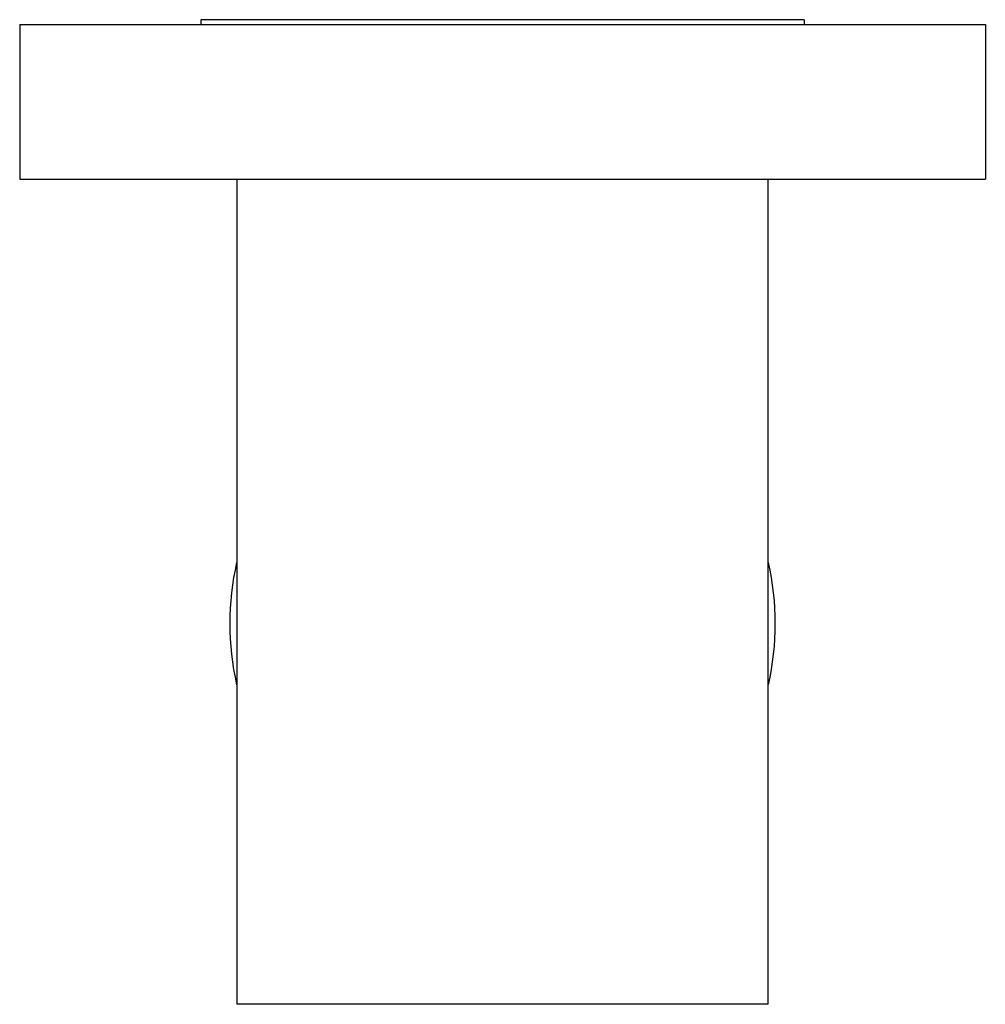
# Model space of a CAD drawing. Units: inches. Extents: x 4.8 to 6.8, y 3.02 to 5.06.
import ezdxf

# ---------------------------------------------------------------- set-up
doc = ezdxf.new("R2010")
doc.units = ezdxf.units.IN
doc.header["$LTSCALE"] = 0.64311
doc.header["$MEASUREMENT"] = 0
doc.layers.get('0').update_dxf_attribs({"linetype": 'CONTINUOUS'})

msp = doc.modelspace()

# ---------------------------------------------------------------- linework, layer by layer
at = {"color": 6, "linetype": 'CONTINUOUS'}
for p, q in [((5.1753, 5.0596), (5.1753, 5.0496)), ((6.4253, 5.0596), (5.1753, 5.0596)), ((6.4253, 5.0596), (6.4253, 5.0496)), ((4.8003, 5.0496), (4.8003, 4.7296)), ((4.8003, 5.0496), (6.8003, 5.0496)), ((6.8003, 5.0496), (6.8003, 4.7296)), ((4.8003, 4.7296), (6.8003, 4.7296)), ((5.2503, 4.7296), (5.2503, 3.0216)), ((6.3503, 3.0216), (6.3503, 4.7296)), ((6.3503, 3.0216), (5.2503, 3.0216))]:
    msp.add_line(p, q, dxfattribs=at)
for start, end in [(167.0637, 192.9363), (347.0637, 12.9363)]:
    msp.add_arc((5.8003, 3.8096), 0.565, start, end, dxfattribs=at)

doc.saveas('drawing.dxf')
